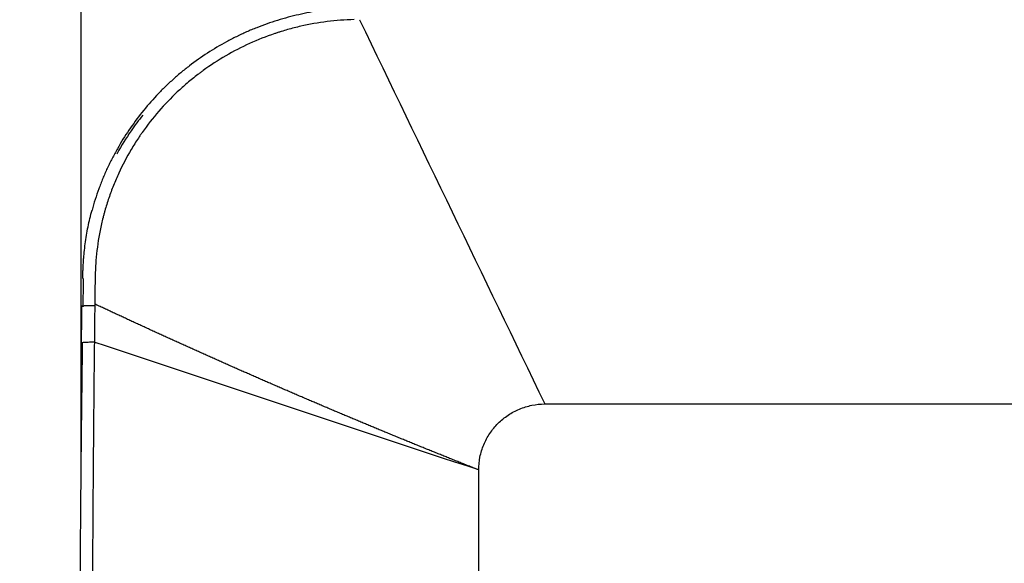
# Model space of a CAD drawing. Units: millimetres. Extents: x 15302 to 21066, y -2355 to 1756.
# Drawn here: x 16503 to 16577, y 8 to 50 of the extents above; entities that cross this region are included whole.
import ezdxf

# ---------------------------------------------------------------- set-up
doc = ezdxf.new("R2010")
doc.units = ezdxf.units.MM
doc.layers.add('LG-Product', color=3, linetype='Continuous')
doc.styles.add('LG-TEXT', font='arial.ttf')
doc.dimstyles.new('LG-DIMENSION', dxfattribs={"dimtxt": 30, "dimasz": 25, "dimexe": 0.18, "dimexo": 0.0625, "dimgap": 5, "dimtad": 2, "dimtoh": 1, "dimdec": 0, "dimzin": 0, "dimdsep": 46, "dimtxsty": 'LG-TEXT', "dimcen": 0.09, "dimadec": 0, "dimazin": 0, "dimtfac": 1, "dimtdec": 0, "dimtofl": 0, "dimtmove": 0, "dimatfit": 3, "dimfxl": 0.18, "dimtolj": 1, "dimtzin": 0, "dimarcsym": 0})

# ---------------------------------------------------------------- blocks, each defined once
blk = doc.blocks.new('*D10')
at = {"color": 0, "lineweight": -2, "transparency": 16777216}
for p, q in [((16556.204, 80.326), (16371.189, 80.326)), ((16371.369, 55.326), (16371.369, -196.636)), ((16536.778, -221.636), (16371.189, -221.636))]:
    blk.add_line(p, q, dxfattribs=at)
at = {"color": 0, "lineweight": 18, "transparency": 16777216}
for points in [[(16367.202, 55.326), (16375.535, 55.326), (16371.369, 80.326)], [(16367.202, -196.636), (16375.535, -196.636), (16371.369, -221.636)]]:
    blk.add_solid(points, dxfattribs=at)
at = {"layer": 'Defpoints', "color": 0, "lineweight": 18, "transparency": 16777216}
for p in [(16556.266, 80.326), (16371.369, -221.636), (16536.841, -221.636)]:
    blk.add_point(p, dxfattribs=at)
at = {"color": 0, "transparency": 16777216, "insert": (16351.041, -70.655), "char_height": 30, "attachment_point": 5, "rotation": 90, "style": 'LG-TEXT'}
blk.add_mtext('\\A1;302', dxfattribs=at)
blk = doc.blocks.new('*D14')
at = {"color": 0, "lineweight": -2, "transparency": 16777216}
for p, q in [((16507.214, 14.532), (16507.214, 223.671)), ((17344.05, 12.396), (17344.05, 223.671)), ((16532.214, 223.491), (17319.05, 223.491))]:
    blk.add_line(p, q, dxfattribs=at)
at = {"color": 0, "lineweight": 18, "transparency": 16777216}
for points in [[(16532.214, 227.658), (16532.214, 219.325), (16507.214, 223.491)], [(17319.05, 227.658), (17319.05, 219.325), (17344.05, 223.491)]]:
    blk.add_solid(points, dxfattribs=at)
at = {"layer": 'Defpoints', "color": 0, "lineweight": 18, "transparency": 16777216}
for p in [(17344.05, 223.491), (16507.214, 14.47), (17344.05, 12.334)]:
    blk.add_point(p, dxfattribs=at)
at = {"color": 0, "transparency": 16777216, "insert": (16925.632, 243.819), "char_height": 30, "attachment_point": 5, "style": 'LG-TEXT'}
blk.add_mtext('\\A1;837', dxfattribs=at)

msp = doc.modelspace()

# ---------------------------------------------------------------- linework, layer by layer
at = {"layer": 'LG-Product', "linetype": 'Continuous'}
for points, knots in [([(16527.87, 50.533), (16527.588, 50.526), (16527.307, 50.515), (16526.745, 50.48), (16526.465, 50.457), (16526.115, 50.421), (16526.045, 50.414), (16525.905, 50.398), (16525.835, 50.39), (16525.625, 50.364), (16525.486, 50.346), (16525.069, 50.286), (16524.793, 50.241), (16524.244, 50.14), (16523.971, 50.085), (16523.428, 49.962), (16523.158, 49.896), (16522.353, 49.681), (16521.822, 49.517), (16521.036, 49.239), (16520.775, 49.141), (16520.386, 48.987), (16520.257, 48.934), (16519.999, 48.826), (16519.871, 48.771), (16519.615, 48.657), (16519.424, 48.57), (16519.233, 48.48), (16519.106, 48.419), (16519.043, 48.388), (16518.727, 48.233), (16518.478, 48.104), (16517.739, 47.704), (16517.259, 47.418), (16516.323, 46.811), (16515.867, 46.489), (16515.201, 45.978), (16514.982, 45.803), (16514.659, 45.533), (16514.552, 45.442), (16514.34, 45.258), (16514.234, 45.164), (16513.922, 44.881), (16513.717, 44.689), (16513.416, 44.393), (16513.317, 44.294), (16513.12, 44.093), (16513.023, 43.991), (16512.542, 43.479), (16512.176, 43.057), (16511.482, 42.187), (16511.152, 41.74), (16510.531, 40.822), (16510.238, 40.351), (16509.827, 39.625), (16509.694, 39.38), (16509.439, 38.884), (16509.316, 38.633), (16509.139, 38.251), (16509.081, 38.123), (16508.996, 37.93), (16508.968, 37.865), (16508.913, 37.736), (16508.886, 37.671), (16508.805, 37.476), (16508.753, 37.346), (16508.651, 37.084), (16508.602, 36.952), (16508.458, 36.556), (16508.367, 36.291), (16508.197, 35.756), (16508.118, 35.486), (16508.044, 35.215)], [0, 0, 0, 0, 0.03125, 0.03125, 0.0625, 0.0625, 0.070313, 0.070313, 0.078125, 0.078125, 0.09375, 0.09375, 0.125, 0.125, 0.15625, 0.15625, 0.1875, 0.1875, 0.25, 0.25, 0.28125, 0.28125, 0.296875, 0.296875, 0.3125, 0.3125, 0.328125, 0.335937, 0.335937, 0.34375, 0.34375, 0.375, 0.375, 0.4375, 0.4375, 0.5, 0.5, 0.53125, 0.53125, 0.546875, 0.546875, 0.5625, 0.5625, 0.59375, 0.59375, 0.609375, 0.609375, 0.625, 0.625, 0.6875, 0.6875, 0.75, 0.75, 0.8125, 0.8125, 0.84375, 0.84375, 0.875, 0.875, 0.890625, 0.890625, 0.898438, 0.898438, 0.90625, 0.90625, 0.921875, 0.921875, 0.9375, 0.9375, 0.96875, 0.96875, 1, 1, 1, 1]), ([(16527.89, 49.648), (16527.547, 49.64), (16526.864, 49.607), (16526.187, 49.54), (16525.176, 49.413), (16524.508, 49.295), (16523.514, 49.069), (16523.184, 48.985), (16522.692, 48.846), (16522.446, 48.773), (16522.201, 48.696), (16522.038, 48.643), (16521.957, 48.616), (16521.227, 48.37), (16520.594, 48.12), (16519.36, 47.558), (16518.759, 47.247), (16517.587, 46.565), (16517.017, 46.194), (16516.394, 45.741), (16516.325, 45.691), (16516.188, 45.588), (16515.983, 45.434), (16515.782, 45.276), (16515.385, 44.955), (16515.126, 44.735), (16514.369, 44.058), (16513.89, 43.582), (16512.98, 42.584), (16512.549, 42.061), (16512.043, 41.378), (16511.893, 41.17), (16511.747, 40.959), (16511.651, 40.818), (16511.603, 40.747), (16511.367, 40.391), (16511.186, 40.103), (16510.666, 39.227), (16510.353, 38.629), (16509.929, 37.71), (16509.796, 37.4), (16509.545, 36.773), (16509.428, 36.456), (16509.209, 35.815), (16509.108, 35.49), (16508.992, 35.08), (16508.97, 34.998), (16508.925, 34.833), (16508.904, 34.75), (16508.84, 34.502), (16508.8, 34.336), (16508.612, 33.505), (16508.497, 32.837), (16508.377, 31.83), (16508.346, 31.493), (16508.313, 30.987), (16508.304, 30.818), (16508.29, 30.48), (16508.285, 30.31), (16508.279, 30.056), (16508.277, 29.929), (16508.275, 29.802), (16508.274, 29.717), (16508.273, 29.675), (16508.271, 29.547), (16508.27, 29.463), (16508.268, 29.293), (16508.267, 29.208), (16508.262, 28.784), (16508.259, 28.445), (16508.255, 28.106)], [0, 0, 0, 0, 0.03125, 0.0625, 0.0625, 0.125, 0.125, 0.15625, 0.15625, 0.171875, 0.179687, 0.179687, 0.1875, 0.1875, 0.25, 0.25, 0.3125, 0.3125, 0.375, 0.375, 0.382812, 0.382812, 0.390625, 0.40625, 0.40625, 0.4375, 0.4375, 0.5, 0.5, 0.5625, 0.5625, 0.578125, 0.585937, 0.585937, 0.59375, 0.59375, 0.625, 0.625, 0.6875, 0.6875, 0.71875, 0.71875, 0.75, 0.75, 0.78125, 0.78125, 0.789062, 0.789062, 0.796875, 0.796875, 0.8125, 0.8125, 0.875, 0.875, 0.90625, 0.90625, 0.921875, 0.921875, 0.9375, 0.9375, 0.945313, 0.949219, 0.949219, 0.953125, 0.953125, 0.960938, 0.960938, 0.96875, 0.96875, 1, 1, 1, 1]), ([(16528.303, 49.641), (16528.303, 49.641), (16532.976, 39.955), (16537.651, 30.25), (16542.324, 20.533)], [0, 0, 0, 0, 0.000037, 1, 1, 1, 1]), ([(16511.89, 42.415), (16511.577, 42.024), (16511.28, 41.624), (16510.627, 40.675), (16510.283, 40.118), (16509.948, 39.515), (16509.93, 39.484), (16509.913, 39.452)], [0, 0, 0, 0, 0.417553, 0.417553, 0.969506, 0.969506, 1, 1, 1, 1]), ([(16507.361, 30.04), (16507.36, 30.054), (16507.359, 30.068), (16507.358, 30.095), (16507.355, 30.137), (16507.354, 30.178), (16507.352, 30.26), (16507.353, 30.315), (16507.354, 30.425), (16507.356, 30.479), (16507.359, 30.589), (16507.362, 30.644), (16507.366, 30.754), (16507.369, 30.808), (16507.375, 30.918), (16507.377, 30.973), (16507.387, 31.137), (16507.393, 31.247), (16507.408, 31.466), (16507.416, 31.576), (16507.434, 31.794), (16507.444, 31.904), (16507.477, 32.231), (16507.502, 32.448), (16507.559, 32.88), (16507.591, 33.095), (16507.662, 33.524), (16507.702, 33.738), (16507.83, 34.376), (16507.93, 34.797), (16508.044, 35.215)], [0, 0, 0, 0, 0.007813, 0.007813, 0.015625, 0.03125, 0.03125, 0.0625, 0.0625, 0.09375, 0.09375, 0.125, 0.125, 0.15625, 0.15625, 0.1875, 0.1875, 0.25, 0.25, 0.3125, 0.3125, 0.375, 0.375, 0.5, 0.5, 0.625, 0.625, 0.75, 0.75, 1, 1, 1, 1]), ([(16507.375, 27.887), (16507.38, 28.246), (16507.386, 28.605), (16507.393, 29.144), (16507.396, 29.323), (16507.401, 29.682), (16507.405, 29.861), (16507.409, 30.04)], [0, 0, 0, 0, 0.5, 0.5, 0.75, 0.75, 1, 1, 1, 1]), ([(16508.253, 27.977), (16508.21, 27.977), (16508.126, 27.978), (16508.044, 27.977), (16507.983, 27.977), (16507.963, 27.977), (16507.923, 27.976), (16507.903, 27.976), (16507.844, 27.975), (16507.769, 27.973), (16507.699, 27.971), (16507.648, 27.969), (16507.632, 27.968), (16507.599, 27.966), (16507.584, 27.966), (16507.539, 27.963), (16507.483, 27.959), (16507.434, 27.955), (16507.39, 27.951), (16507.371, 27.948), (16507.337, 27.944), (16507.322, 27.941), (16507.304, 27.937), (16507.299, 27.936), (16507.289, 27.933), (16507.285, 27.932), (16507.274, 27.928), (16507.269, 27.924), (16507.268, 27.92), (16507.268, 27.919)], [0, 0, 0, 0, 0.081158, 0.162317, 0.162317, 0.202896, 0.202896, 0.243475, 0.243475, 0.324633, 0.405791, 0.405791, 0.446371, 0.446371, 0.48695, 0.48695, 0.568108, 0.649266, 0.649266, 0.730425, 0.730425, 0.811583, 0.811583, 0.852162, 0.852162, 0.892741, 0.892741, 0.973899, 1, 1, 1, 1]), ([(16537.326, 15.532), (16537.209, 15.578), (16536.973, 15.672), (16536.621, 15.812), (16536.268, 15.952), (16535.916, 16.093), (16535.564, 16.234), (16535.212, 16.375), (16534.861, 16.516), (16534.51, 16.658), (16534.159, 16.8), (16533.808, 16.941), (16533.458, 17.083), (16533.107, 17.226), (16532.758, 17.368), (16532.408, 17.511), (16532.059, 17.653), (16531.709, 17.796), (16531.361, 17.939), (16531.012, 18.083), (16530.664, 18.226), (16530.316, 18.37), (16529.968, 18.514), (16529.62, 18.658), (16529.273, 18.802), (16528.926, 18.947), (16528.579, 19.091), (16528.233, 19.236), (16527.886, 19.381), (16527.54, 19.526), (16527.195, 19.672), (16526.849, 19.817), (16526.504, 19.963), (16526.159, 20.109), (16525.814, 20.255), (16525.47, 20.401), (16525.126, 20.548), (16524.782, 20.695), (16524.438, 20.841), (16524.095, 20.988), (16523.752, 21.136), (16523.409, 21.283), (16523.066, 21.431), (16522.724, 21.578), (16522.382, 21.726), (16522.04, 21.874), (16521.698, 22.023), (16521.357, 22.171), (16521.016, 22.32), (16520.675, 22.469), (16520.335, 22.618), (16519.995, 22.767), (16519.655, 22.917), (16519.315, 23.066), (16518.975, 23.216), (16518.636, 23.366), (16518.297, 23.516), (16517.959, 23.667), (16517.62, 23.817), (16517.282, 23.968), (16516.944, 24.119), (16516.606, 24.27), (16516.269, 24.421), (16515.932, 24.573), (16515.595, 24.724), (16515.258, 24.876), (16514.922, 25.028), (16514.586, 25.18), (16514.25, 25.333), (16513.915, 25.485), (16513.579, 25.638), (16513.244, 25.791), (16512.909, 25.944), (16512.575, 26.098), (16512.241, 26.251), (16511.907, 26.405), (16511.573, 26.559), (16511.239, 26.713), (16510.906, 26.867), (16510.573, 27.022), (16510.241, 27.176), (16509.908, 27.331), (16509.576, 27.486), (16509.244, 27.641), (16508.912, 27.797), (16508.581, 27.952), (16508.36, 28.056), (16508.25, 28.108)], [0, 0, 0, 0, 0.011986, 0.023966, 0.035941, 0.04791, 0.059874, 0.071832, 0.083785, 0.095733, 0.107676, 0.119612, 0.131544, 0.14347, 0.155391, 0.167307, 0.179217, 0.191121, 0.203021, 0.214915, 0.226804, 0.238687, 0.250565, 0.262438, 0.274306, 0.286168, 0.298025, 0.309876, 0.321723, 0.333564, 0.3454, 0.35723, 0.369056, 0.380876, 0.39269, 0.4045, 0.416304, 0.428104, 0.439897, 0.451686, 0.46347, 0.475248, 0.487021, 0.498789, 0.510552, 0.522309, 0.534062, 0.545809, 0.557551, 0.569288, 0.58102, 0.592747, 0.604468, 0.616185, 0.627896, 0.639602, 0.651303, 0.663, 0.674691, 0.686376, 0.698057, 0.709733, 0.721404, 0.733069, 0.74473, 0.756386, 0.768036, 0.779682, 0.791322, 0.802958, 0.814588, 0.826214, 0.837834, 0.849449, 0.86106, 0.872666, 0.884266, 0.895862, 0.907452, 0.919038, 0.930619, 0.942195, 0.953766, 0.965332, 0.976893, 0.988449, 1, 1, 1, 1]), ([(16507.64, -122.004), (16507.651, -120.438), (16507.659, -118.869), (16507.67, -116.509), (16507.673, -115.722), (16507.68, -114.146), (16507.683, -113.357), (16507.696, -109.412), (16507.703, -106.247), (16507.707, -99.905), (16507.703, -96.727), (16507.693, -92.748), (16507.691, -91.952), (16507.685, -90.359), (16507.683, -89.562), (16507.673, -87.171), (16507.666, -85.577), (16507.642, -80.793), (16507.623, -77.602), (16507.581, -71.215), (16507.558, -68.02), (16507.508, -61.627), (16507.481, -58.429), (16507.426, -52.03), (16507.398, -48.829), (16507.356, -44.026), (16507.342, -42.424), (16507.314, -39.221), (16507.301, -37.62), (16507.261, -32.816), (16507.236, -29.615), (16507.193, -23.213), (16507.175, -20.014), (16507.146, -13.616), (16507.135, -10.418), (16507.123, -4.024), (16507.122, -0.827), (16507.13, 5.564), (16507.14, 2.76), (16507.172, 9.149), (16507.195, 12.343), (16507.239, 17.133), (16507.255, 18.73), (16507.291, 21.923), (16507.312, 23.519), (16507.334, 25.116)], [0, 0, 0, 0, 0.03125, 0.03125, 0.046875, 0.046875, 0.0625, 0.0625, 0.125, 0.125, 0.1875, 0.1875, 0.203125, 0.203125, 0.21875, 0.21875, 0.25, 0.25, 0.3125, 0.3125, 0.375, 0.375, 0.4375, 0.4375, 0.5, 0.5, 0.53125, 0.53125, 0.5625, 0.5625, 0.625, 0.625, 0.6875, 0.6875, 0.75, 0.75, 0.8125, 0.8125, 0.875, 0.875, 0.9375, 0.9375, 0.96875, 0.96875, 1, 1, 1, 1]), ([(16508.222, 25.205), (16508.138, 25.206), (16508.055, 25.206), (16507.893, 25.205), (16507.815, 25.204), (16507.669, 25.2), (16507.602, 25.197), (16507.481, 25.19), (16507.428, 25.186), (16507.34, 25.178), (16507.305, 25.173), (16507.255, 25.162), (16507.24, 25.157), (16507.232, 25.145), (16507.238, 25.139), (16507.271, 25.127), (16507.298, 25.121), (16507.334, 25.116)], [0, 0, 0, 0, 0.125, 0.125, 0.25, 0.25, 0.375, 0.375, 0.5, 0.5, 0.625, 0.625, 0.75, 0.75, 0.875, 0.875, 1, 1, 1, 1]), ([(16508.222, 25.205), (16508.212, 24.404), (16508.199, 23.203), (16508.187, 22.002), (16508.18, 21.202), (16508.176, 20.801), (16508.17, 20.201), (16508.168, 20.001), (16508.166, 19.75), (16508.165, 19.7), (16508.164, 19.6), (16508.163, 19.45), (16508.158, 18.9), (16508.153, 18.399), (16508.144, 17.198), (16508.137, 16.397), (16508.107, 12.393), (16508.088, 9.19), (16508.047, 5.577), (16508.041, -0.832), (16508.059, -13.657), (16508.083, -20.072), (16508.135, -29.7), (16508.155, -32.91), (16508.188, -37.727), (16508.199, -39.332), (16508.221, -42.544), (16508.233, -44.15), (16508.256, -47.361), (16508.268, -48.966), (16508.291, -52.176), (16508.302, -53.78), (16508.336, -58.592), (16508.358, -61.799), (16508.4, -68.21), (16508.42, -71.414), (16508.456, -77.817), (16508.472, -81.018), (16508.492, -85.815), (16508.499, -87.414), (16508.507, -89.811), (16508.509, -90.61), (16508.514, -92.208), (16508.516, -93.006), (16508.525, -96.996), (16508.528, -100.182), (16508.526, -106.541), (16508.52, -109.714), (16508.51, -113.669), (16508.508, -114.46), (16508.503, -116.04), (16508.5, -116.829), (16508.492, -119.195), (16508.486, -120.768), (16508.478, -122.338)], [0, 0, 0, 0, 0.015625, 0.023437, 0.023437, 0.03125, 0.03125, 0.035156, 0.035156, 0.036133, 0.036133, 0.037109, 0.039062, 0.046875, 0.046875, 0.0625, 0.0625, 0.125, 0.125, 0.25, 0.25, 0.375, 0.375, 0.4375, 0.4375, 0.46875, 0.46875, 0.5, 0.5, 0.53125, 0.53125, 0.5625, 0.5625, 0.625, 0.625, 0.6875, 0.6875, 0.75, 0.75, 0.78125, 0.78125, 0.796875, 0.796875, 0.8125, 0.8125, 0.875, 0.875, 0.9375, 0.9375, 0.953125, 0.953125, 0.96875, 0.96875, 1, 1, 1, 1]), ([(16537.327, 15.532), (16537.326, 15.532), (16537.325, 15.532), (16527.623, 18.757), (16517.922, 21.981), (16508.22, 25.206)], [0, 0, 0, 0, 0.0001, 0.0001, 1, 1, 1, 1]), ([(16537.324, -112.673), (16537.324, -107.151), (16537.324, -96.054), (16537.324, -79.304), (16537.324, -62.507), (16537.324, -45.688), (16537.324, -28.871), (16537.324, -12.059), (16537.324, 4.744), (16537.324, 9.938), (16537.324, 15.533)], [0, 0, 0, 0, 0.125, 0.25, 0.375, 0.5, 0.625, 0.75, 0.875001, 1, 1, 1, 1])]:
    msp.add_open_spline(points, degree=3, knots=knots, dxfattribs=at)
for points, degree in [([(16507.244, 27.919), (16507.232, 25.147)], 1), ([(16508.253, 27.977), (16508.243, 27.053), (16508.233, 26.128), (16508.223, 25.204)], 3), ([(16508.255, 28.106), (16508.254, 28.063), (16508.253, 28.02), (16508.253, 27.977)], 3), ([(16537.324, 15.533), (16537.324, 15.859), (16537.391, 16.512), (16537.68, 17.455), (16538.142, 18.326), (16538.762, 19.09), (16539.526, 19.711), (16540.398, 20.174), (16541.342, 20.465), (16541.996, 20.533), (16542.324, 20.533)], 3), ([(16542.324, 20.533), (16666.423, 20.533), (16796.023, 20.533), (16925.623, 20.533)], 3)]:
    msp.add_open_spline(points, degree=degree, dxfattribs=at)

# ---------------------------------------------------------------- dimensions: what is measured, and where the dimension line sits
dim = msp.add_linear_dim(base=(17344.05, 223.491), p1=(16507.214, 14.47), p2=(17344.05, 12.334), dimstyle='LG-DIMENSION')
dim.commit()
dim.dimension.update_dxf_attribs({"geometry": '*D14', "text_midpoint": (16925.632, 243.819)})
dim = msp.add_linear_dim(base=(16371.369, -221.636), p1=(16556.266, 80.326), p2=(16536.841, -221.636), angle=90, dimstyle='LG-DIMENSION')
dim.commit()
dim.dimension.update_dxf_attribs({"geometry": '*D10', "text_midpoint": (16351.041, -70.655)})

doc.saveas('drawing.dxf')
